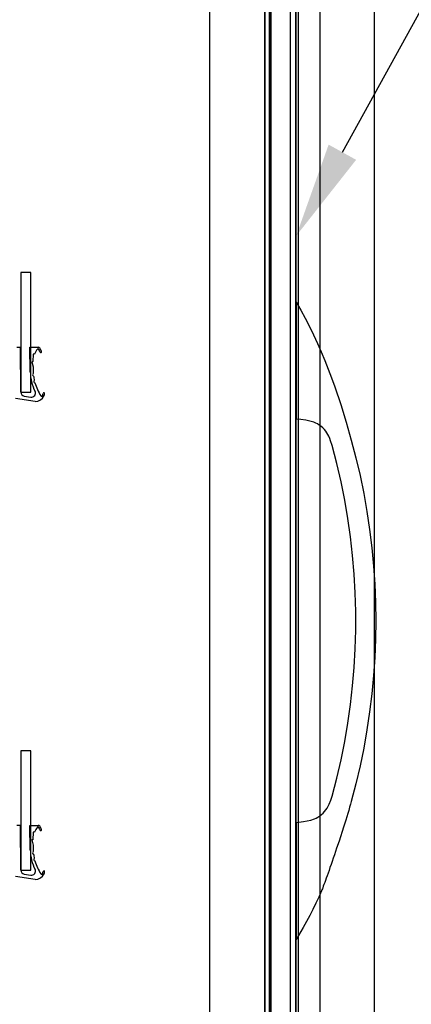
# Model space of a CAD drawing. Units: inches. Extents: x 39 to 219, y 33 to 214.
# Drawn here: x 139 to 149, y 159 to 183 of the extents above; entities that cross this region are included whole.
import ezdxf
from ezdxf import colors
from ezdxf.entities.mleader import LeaderData, LeaderLine
from ezdxf.math import Vec2, Vec3

# ---------------------------------------------------------------- set-up
doc = ezdxf.new("R2010")
doc.units = ezdxf.units.IN
doc.header["$LTSCALE"] = 6
doc.header["$MEASUREMENT"] = 0
doc.layers.add('DIMS-END', color=7, linetype='Continuous')
doc.layers.add('END VIEW', color=7, linetype='Continuous')
doc.styles.get("Standard").update_dxf_attribs({"font": 'arial.ttf'})
doc.dimstyles.get("Standard").update_dxf_attribs({"dimtxt": 1.3, "dimasz": 1.8, "dimexe": 0.25, "dimexo": 0.25, "dimgap": 0.09, "dimtad": 0, "dimtih": 1, "dimtoh": 1, "dimdec": 4, "dimzin": 0, "dimdsep": 46, "dimlunit": 5, "dimtxsty": 'Standard', "dimcen": 1, "dimadec": 0, "dimazin": 0, "dimtfac": 1, "dimtdec": 4, "dimtofl": 0, "dimtmove": 0, "dimatfit": 3, "dimfxl": 1, "dimfrac": 2, "dimtolj": 1, "dimtzin": 0, "dimarcsym": 0})

# ---------------------------------------------------------------- blocks, each defined once
blk = doc.blocks.new('*D12')
at = {"layer": 'DIMS-END', "color": 0, "lineweight": -2, "transparency": 16777216}
for p, q in [((146.601, 200.453), (165.824, 200.453)), ((165.574, 198.653), (165.574, 162.343)), ((165.574, 137.705), (165.574, 158.307)), ((146.524, 135.905), (165.824, 135.905))]:
    blk.add_line(p, q, dxfattribs=at)
at = {"layer": 'DIMS-END', "color": 0, "transparency": 16777216}
for points in [[(165.274, 198.653), (165.874, 198.653), (165.574, 200.453)], [(165.274, 137.705), (165.874, 137.705), (165.574, 135.905)]]:
    blk.add_solid(points, dxfattribs=at)
at = {"layer": 'DIMS-END', "color": 0, "transparency": 16777216, "insert": (165.574, 160.325), "char_height": 1.3, "attachment_point": 5}
blk.add_mtext('\\A1;64 9/16 in\\P [164.0 cm]', dxfattribs=at)
blk = doc.blocks.new('*D13')
at = {"layer": 'DIMS-END', "color": 0, "lineweight": -2, "transparency": 16777216}
for p, q in [((142.34, 198.176), (155.287, 198.176)), ((155.037, 196.376), (155.037, 172.901)), ((155.037, 141.338), (155.037, 164.827)), ((139.984, 139.538), (155.287, 139.538))]:
    blk.add_line(p, q, dxfattribs=at)
at = {"layer": 'DIMS-END', "color": 0, "transparency": 16777216}
for points in [[(154.737, 196.376), (155.337, 196.376), (155.037, 198.176)], [(154.737, 141.338), (155.337, 141.338), (155.037, 139.538)]]:
    blk.add_solid(points, dxfattribs=at)
at = {"layer": 'DIMS-END', "color": 0, "transparency": 16777216, "insert": (155.037, 168.864), "char_height": 1.3, "attachment_point": 5}
blk.add_mtext('\\A1;58 5/8 in\\P [148.9 cm]\\PVISUAL\\PDISPLAY', dxfattribs=at)

msp = doc.modelspace()

# ---------------------------------------------------------------- linework, layer by layer
at = {"layer": 'END VIEW'}
for p, q in [((139.34908, 175.04738), (139.32539, 175.11015)), ((139.41169, 173.94883), (139.43034, 174.00587)), ((139.23258, 173.80114), (138.7379, 173.88)), ((138.9549, 173.93973), (139.12269, 173.91287)), ((139.34908, 163.04738), (139.32539, 163.11015)), ((138.9549, 161.93973), (139.12269, 161.91287)), ((139.41169, 161.94883), (139.43034, 162.00587)), ((139.23258, 161.80114), (138.7379, 161.88))]:
    msp.add_line(p, q, dxfattribs=at)
at = {"layer": 'END VIEW', "flags": 128}
for points in [[(147.74264, 202.54729), (147.74264, 126.74692), (120.59927, 126.74692), (120.59927, 203.04729), (147.24264, 203.04729)], [(146.47152, 201.30223), (146.38287, 201.30223), (146.38287, 200.35285), (143.61069, 200.35285), (143.61069, 135.97785), (146.38287, 135.97785), (146.38287, 135.05523), (146.47152, 135.05523)], [(146.83369, 200.07223), (146.38287, 200.07223), (146.38287, 136.28523), (146.83369, 136.28523), (144.39469, 136.28523), (144.39469, 137.79823), (143.64569, 137.79823), (143.64569, 136.19524), (146.83366, 136.19524), (143.64569, 136.19524), (143.64569, 137.79823), (144.39469, 137.79823), (144.39469, 136.28523), (146.83369, 136.28523), (144.39469, 136.28523), (144.39469, 137.79823), (143.64569, 137.79823), (143.64569, 136.19524), (146.83366, 136.19524), (143.64569, 136.19524), (143.64569, 137.79823), (144.39469, 137.79823), (144.39469, 136.28523), (146.83369, 136.28523)], [(138.87071, 174.03797), (139.12071, 174.03797), (139.12071, 177.03797), (138.87071, 177.03797), (138.87071, 174.03797), (138.86507, 175.16165), (138.76807, 175.16085)], [(145.7879, 176.29852), (145.90586, 176.09684), (146.01622, 175.89135), (146.12277, 175.68396), (146.22551, 175.47466), (146.32445, 175.26156), (146.41768, 175.04656), (146.50711, 174.83156), (146.59463, 174.61275), (146.67645, 174.39394), (146.75636, 174.17323), (146.90477, 173.72801), (147.04366, 173.28088), (147.17114, 172.83185), (147.2872, 172.38852), (147.39185, 171.9414), (147.48508, 171.49236), (147.56499, 171.03953), (147.63159, 170.58669), (147.68867, 170.13005), (147.73053, 169.67341), (147.76287, 169.21677), (147.78, 168.75822), (147.78761, 168.29778), (147.78, 167.83923), (147.76287, 167.38069), (147.73053, 166.92404), (147.68867, 166.4674), (147.63159, 166.01076), (147.56499, 165.55792), (147.48508, 165.10509), (147.39185, 164.65606), (147.2872, 164.20893), (147.17114, 163.76561), (147.15211, 163.6933), (147.12928, 163.6172), (147.10645, 163.53919), (147.08172, 163.45737), (147.03034, 163.28994), (146.97707, 163.1187), (146.86291, 162.7648), (146.80392, 162.59166), (146.74684, 162.42042), (146.7183, 162.3386), (146.68976, 162.25869), (146.66313, 162.18068), (146.63649, 162.10457), (146.61175, 162.03227), (146.58702, 161.96187), (146.56419, 161.89718), (146.54326, 161.83629), (146.52233, 161.77731), (146.5033, 161.72594), (146.48428, 161.67837), (146.46905, 161.63461), (146.45574, 161.59846), (146.44432, 161.56611), (146.4329, 161.54138), (146.42529, 161.52235), (146.3568, 161.36443), (146.28449, 161.20841), (146.20839, 161.0543), (146.12848, 160.90018), (145.96294, 160.59765), (145.7879, 160.29893), (145.7879, 160.30084), (145.7879, 160.29893)], [(139.10707, 174.54953), (139.09326, 175.1628), (139.30424, 175.16385)], [(139.21226, 174.9943), (139.17726, 174.99412), (139.17637, 174.80412), (139.14728, 174.79677), (139.17939, 174.66973), (139.18206, 174.55082), (139.18402, 174.50516)], [(145.7879, 163.23856), (145.97246, 163.25949), (146.06188, 163.27281), (146.15131, 163.29374), (146.24644, 163.32609), (146.2902, 163.34702), (146.33396, 163.36985), (146.37963, 163.39839), (146.42339, 163.43264), (146.46335, 163.46879), (146.4995, 163.50874), (146.53375, 163.55251), (146.56419, 163.59817), (146.59273, 163.64764), (146.61746, 163.69711), (146.65742, 163.79605), (146.68976, 163.89879), (146.80963, 164.35163), (146.91428, 164.81017), (147.00751, 165.26872), (147.08552, 165.73107), (147.15211, 166.19532), (147.20539, 166.66148), (147.24535, 167.12763), (147.27198, 167.59569), (147.2853, 168.06375), (147.2853, 168.53371), (147.27198, 169.00176), (147.24535, 169.46982), (147.20539, 169.93598), (147.15211, 170.40213), (147.08552, 170.86638), (147.00751, 171.32873), (146.91428, 171.78728), (146.80963, 172.24392), (146.68976, 172.69866), (146.65171, 172.81853), (146.62888, 172.87561), (146.60414, 172.93269), (146.55467, 173.01831), (146.52804, 173.05827), (146.49759, 173.09632), (146.45383, 173.14198), (146.40817, 173.18384), (146.36631, 173.21238), (146.32255, 173.23902), (146.27879, 173.25995), (146.23122, 173.28088), (146.13038, 173.31132), (146.02573, 173.33225), (145.90777, 173.34747), (145.7879, 173.35889)], [(146.68976, 163.89879), (146.80963, 164.35163), (146.91428, 164.81017), (147.00751, 165.26872), (147.08742, 165.73107), (147.15211, 166.19532), (147.20539, 166.66148), (147.24535, 167.12763), (147.27198, 167.59569), (147.2853, 168.06375), (147.2853, 168.53371), (147.27198, 169.00176), (147.24535, 169.46982), (147.20539, 169.93598), (147.15211, 170.40213), (147.08742, 170.86638), (147.00751, 171.32873), (146.91428, 171.78728), (146.80963, 172.24392), (146.68976, 172.69866)], [(138.87071, 162.03797), (139.12071, 162.03797), (139.12071, 165.03797), (138.87071, 165.03797), (138.87071, 162.03797), (138.86507, 163.16165), (138.76807, 163.16085)], [(139.10707, 162.54953), (139.09326, 163.1628), (139.30424, 163.16385)], [(139.21226, 162.9943), (139.17726, 162.99412), (139.17637, 162.80412), (139.14728, 162.79677), (139.17939, 162.66973), (139.18206, 162.55082), (139.18402, 162.50516)]]:
    msp.add_lwpolyline(points, dxfattribs=at)
for points in [[(145.7719, 199.36023), (145.7719, 136.98523), (145.6469, 136.98523), (145.6469, 199.36023)], [(145.1159, 199.18325), (144.9959, 199.18298), (144.9959, 137.28749), (145.1159, 137.28722), (145.1159, 199.18325), (145.1159, 137.28722), (144.9959, 137.28749), (144.9959, 199.18298)], [(145.1469, 199.18332), (145.1469, 137.28715), (145.1159, 137.28722), (145.1159, 199.18325), (145.1469, 199.18332), (145.1469, 137.28715), (145.1159, 137.28722), (145.1159, 199.18325)], [(145.83994, 199.18487), (145.83994, 137.2856), (145.78646, 137.28572), (145.78646, 199.18475), (145.83994, 199.18487), (145.83994, 137.2856), (145.78646, 137.28572), (145.78646, 199.18475)], [(145.7879, 176.29471), (145.7879, 176.2871), (145.7879, 176.27759), (145.7879, 176.26237), (145.7879, 176.24524), (145.7879, 176.22431), (145.7879, 176.20148), (145.7879, 176.17294), (145.7879, 176.1425), (145.7879, 176.0721), (145.7879, 175.98838), (145.7879, 175.89515), (145.7879, 175.79051), (145.7879, 175.67634), (145.7879, 175.55648), (145.7879, 175.42709), (145.7879, 175.292), (145.7879, 175.15311), (145.7879, 175.01041), (145.7879, 174.86771), (145.7879, 174.7212), (145.7879, 174.5785), (145.7879, 174.43961), (145.7879, 174.30261), (145.7879, 174.16943), (145.7879, 174.04385), (145.7879, 173.92588), (145.7879, 173.81743), (145.7879, 173.71659), (145.7879, 173.62716), (145.7879, 173.55106), (145.7879, 173.48637), (145.7879, 173.43309), (145.7879, 173.41216), (145.7879, 173.39504), (145.7879, 173.37982), (145.7879, 173.3703), (145.7879, 173.36269), (145.7879, 173.35889), (145.7879, 173.36269), (145.7879, 173.3684), (145.7879, 173.37982), (145.7879, 173.39314), (145.7879, 173.41026), (145.7879, 173.43119), (145.7879, 173.45592), (145.7879, 173.48256), (145.7879, 173.51491), (145.7879, 173.58531), (145.7879, 173.66712), (145.7879, 173.76035), (145.7879, 173.8669), (145.7879, 173.97916), (145.7879, 174.10093), (145.7879, 174.22841), (145.7879, 174.3654), (145.7879, 174.5043), (145.7879, 174.6451), (145.7879, 174.7878), (145.7879, 174.9343), (145.7879, 175.077), (145.7879, 175.2178), (145.7879, 175.35479), (145.7879, 175.48798), (145.7879, 175.61356), (145.7879, 175.72962), (145.7879, 175.83997), (145.7879, 175.94082), (145.7879, 176.02834), (145.7879, 176.10635), (145.7879, 176.17104), (145.7879, 176.22241), (145.7879, 176.24524), (145.7879, 176.26237), (145.7879, 176.27569), (145.7879, 176.2871), (145.7879, 176.29471), (145.7879, 176.29852)], [(145.7879, 160.30084), (145.7879, 160.30654), (145.7879, 160.31415), (145.7879, 160.32747), (145.7879, 160.3427), (145.7879, 160.36172), (145.7879, 160.38455), (145.7879, 160.44163), (145.7879, 160.50823), (145.7879, 160.58814), (145.7879, 160.67947), (145.7879, 160.78221), (145.7879, 160.89447), (145.7879, 161.01244), (145.7879, 161.13992), (145.7879, 161.27501), (145.7879, 161.412), (145.7879, 161.5528), (145.7879, 161.6974), (145.7879, 161.842), (145.7879, 161.9847), (145.7879, 162.1255), (145.7879, 162.2644), (145.7879, 162.39949), (145.7879, 162.52506), (145.7879, 162.64493), (145.7879, 162.75529), (145.7879, 162.85993), (145.7879, 162.95126), (145.7879, 163.02927), (145.7879, 163.09777), (145.7879, 163.12821), (145.7879, 163.15294), (145.7879, 163.17578), (145.7879, 163.1948), (145.7879, 163.21193), (145.7879, 163.22334), (145.7879, 163.23286), (145.7879, 163.23666), (145.7879, 163.23856), (145.7879, 163.23666), (145.7879, 163.23286), (145.7879, 163.22334), (145.7879, 163.21193), (145.7879, 163.1948), (145.7879, 163.17578), (145.7879, 163.15294), (145.7879, 163.09777), (145.7879, 163.02927), (145.7879, 162.94936), (145.7879, 162.85803), (145.7879, 162.75529), (145.7879, 162.64493), (145.7879, 162.52506), (145.7879, 162.39758), (145.7879, 162.26249), (145.7879, 162.1255), (145.7879, 161.9847), (145.7879, 161.842), (145.7879, 161.6955), (145.7879, 161.5528), (145.7879, 161.412), (145.7879, 161.27501), (145.7879, 161.13992), (145.7879, 161.01244), (145.7879, 160.89257), (145.7879, 160.78221), (145.7879, 160.67947), (145.7879, 160.58814), (145.7879, 160.50823), (145.7879, 160.43973), (145.7879, 160.41119), (145.7879, 160.38455), (145.7879, 160.36172), (145.7879, 160.3427), (145.7879, 160.32747), (145.7879, 160.31415), (145.7879, 160.30654)]]:
    msp.add_lwpolyline(points, close=True, dxfattribs=at)
at = {"layer": 'END VIEW'}
for centre, radius, start, end in [((139.61311, 174.82027), 0.437, 137.294491, 156.531385), ((139.30668, 175.10309), 0.02, 20.674832, 137.294491), ((139.30449, 175.11386), 0.05, 36.479607, 90.287531), ((139.1276, 174.98306), 0.27, 15.497259, 36.479607), ((139.36871, 175.04991), 0.01979, 187.344963, 15.497259), ((140.28178, 174.576), 1.175, 181.29056, 206.273408), ((139.20246, 174.47424), 0.036, 120.828477, 249.713093), ((140.30678, 174.57612), 1.125, 186.925077, 192.528974), ((139.23158, 174.30439), 0.036, 129.740958, 258.625574), ((140.30678, 174.57612), 1.125, 195.837558, 214.189152), ((138.97071, 174.03847), 0.1, 180.287531, 260.904701), ((139.13849, 174.01161), 0.1, 260.904701, 26.273408), ((139.44929, 174.00016), 0.01979, 347.096409, 163.243905), ((139.20611, 174.05907), 0.27, 336.233835, 346.436404), ((139.22441, 174.05101), 0.25, 271.871963, 336.233835), ((139.39273, 173.95519), 0.02, 214.189152, 341.441523), ((139.30668, 163.10309), 0.02, 20.674832, 137.294491), ((139.30449, 163.11386), 0.05, 36.479607, 90.287531), ((139.1276, 162.98306), 0.27, 15.497259, 36.479607), ((139.61311, 162.82027), 0.437, 137.294491, 156.531385), ((139.36871, 163.04991), 0.01979, 187.344963, 15.497259), ((140.28178, 162.576), 1.175, 181.29056, 206.273408), ((139.20246, 162.47424), 0.036, 120.828477, 249.713093), ((140.30678, 162.57612), 1.125, 186.925077, 192.528974), ((139.23158, 162.30439), 0.036, 129.740958, 258.625574), ((140.30678, 162.57612), 1.125, 195.837558, 214.189152), ((138.97071, 162.03847), 0.1, 180.287531, 260.904701), ((139.13849, 162.01161), 0.1, 260.904701, 26.273408), ((139.22441, 162.05101), 0.25, 271.871963, 336.233835), ((139.39273, 161.95519), 0.02, 214.189152, 341.441523), ((139.44929, 162.00016), 0.01979, 347.096409, 163.243905), ((139.20611, 162.05907), 0.27, 336.233835, 346.436404)]:
    msp.add_arc(centre, radius, start, end, dxfattribs=at)

# ---------------------------------------------------------------- dimensions: what is measured, and where the dimension line sits
at = {"layer": 'DIMS-END'}
dim = msp.add_linear_dim(base=(165.57407, 135.90461), p1=(146.35077, 200.45285), p2=(146.27427, 135.90461), angle=90, dimstyle='Standard', override={"dimpost": ' in\\X'}, dxfattribs=at)
dim.commit()
dim.dimension.update_dxf_attribs({"geometry": '*D12', "text_midpoint": (165.57407, 160.32502), "dimtype": 160})
dim = msp.add_linear_dim(base=(155.03674, 139.53761, 0.198), p1=(142.09027, 198.17561), p2=(139.73427, 139.53761), angle=90, text='<>\\PVISUAL\\PDISPLAY', dimstyle='Standard', override={"dimpost": ' in\\X'}, dxfattribs=at)
dim.commit()
dim.dimension.update_dxf_attribs({"geometry": '*D13', "text_midpoint": (155.03674, 168.86354, 0.198), "dimtype": 160})

# ---------------------------------------------------------------- leaders
ml = msp.add_multileader_mtext('Standard', dxfattribs=at)
ml.set_content('{\\fArial|b1|i0|c0|p34;FRONT SWINGING DOORS\\PWITH VERTICAL LED LIGHTS}', color=256)
ml.set_leader_properties()
ml.build(insert=Vec2(0, 0))
ml.multileader.update_dxf_attribs({"dogleg_length": 0.36, "arrow_head_size": 2.4})
ctx = ml.context
ctx.base_point, ctx.char_height, ctx.arrow_head_size, ctx.landing_gap_size, ctx.plane_origin, ctx.plane_x_axis = Vec3(162.41777, 207.39494), 1.3, 2.4, 0.09, Vec3(135.99829, 189.3773), Vec3(1, 0, 0)
notes = []
notes.append((ctx, [(0, (1, 1, 0), (162.05777, 207.39494), (1, 0, 0), 0.36, [(0, [(145.78646, 177.95925)], 0, [])])]))
ctx.mtext.insert, ctx.mtext.text_direction, ctx.mtext.flow_direction = Vec3(162.50777, 208.05647), Vec3(1, 0, 0), 5
for ctx, leaders in notes:
    for number, flags, end, landing, length, lines in leaders:
        leader = LeaderData()
        leader.index, (leader.has_last_leader_line, leader.has_dogleg_vector, leader.attachment_direction) = number, flags
        leader.last_leader_point, leader.dogleg_vector, leader.dogleg_length = Vec3(end), Vec3(landing), length
        for number, points, colour, breaks in lines:
            line = LeaderLine()
            line.index, line.vertices, line.color, line.breaks = number, Vec3.list(points), colors.encode_raw_color(colour), breaks
            leader.lines.append(line)
        ctx.leaders.append(leader)

doc.saveas('drawing.dxf')
